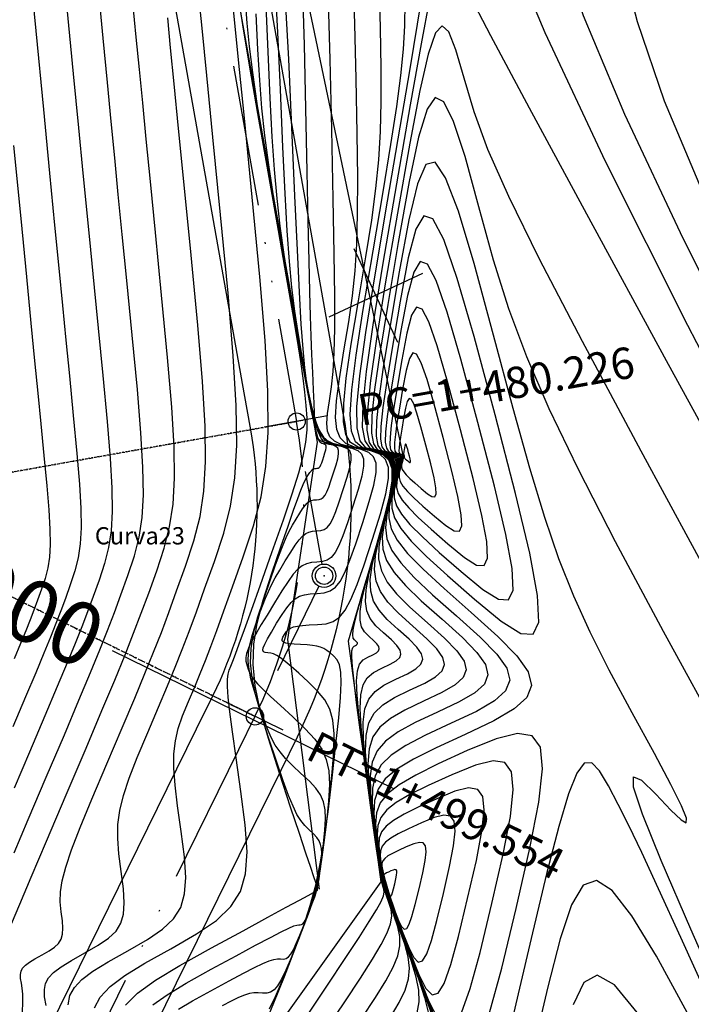
# Model space of a CAD drawing. Units: millimetres. Extents: x 14521 to 17178, y 12954 to 17813.
# Drawn here: x 15849 to 15892, y 13842 to 13905 of the extents above; entities that cross this region are included whole.
import ezdxf
from ezdxf.enums import TextEntityAlignment as Align

# ---------------------------------------------------------------- set-up
doc = ezdxf.new("R2010")
doc.units = ezdxf.units.MM
doc.header["$PDMODE"] = 32
doc.header["$PDSIZE"] = 1.100109
for name, pattern in [('LIMITE3', [1.62, 0.9, -0.24, 0, -0.24, 0, -0.24]), ('OCULTA1', [0.15, 0.1, -0.05]), ('OCULTA2', [0.3, 0.2, -0.1])]:
    doc.linetypes.add(name, pattern=pattern)
for name, color, linetype in [('camino-vereda', 1, 'Continuous'), ('CVL_ANOT_CURVH', 7, 'Continuous'), ('CVL_ANOT_CURVHPI', 7, 'Continuous'), ('CVL_CUADCURV', 7, 'Continuous'), ('CVL_CURV_D', 6, 'Continuous'), ('CVL_CURV_G', 5, 'Continuous'), ('CVL_EST', 6, 'Continuous'), ('CVL_EST_TX', 6, 'Continuous'), ('CVL_RETUTM', 8, 'Continuous'), ('eje proy', 150, 'Continuous'), ('HOMBROS', 7, 'Continuous')]:
    doc.layers.add(name, color=color, linetype=linetype)
doc.styles.add('MONOTXT4', font='MONOTXT4.shx')

msp = doc.modelspace()

# ---------------------------------------------------------------- linework, layer by layer
at = {"color": 40}
for p in [(15866.687, 13879.06), (15868.438, 13869.215), (15864.026, 13860.241)]:
    msp.add_point(p, dxfattribs=at)
at = {"layer": 'camino-vereda', "color": 4}
for points, elevation in [([(15714.995, 14140.542), (15740.594, 14133.555), (15771.465, 14132.966), (15789.639, 14115.941), (15795.537, 14099.869), (15810.41, 14075.352), (15819.331, 14052.879), (15828.245, 14036.506), (15834.932, 14014.083), (15846.65, 13991.171), (15856.066, 13966.272), (15862.207, 13940.064), (15866.059, 13912.255), (15873.471, 13876.907), (15869.969, 13865.033), (15872.055, 13849.686), (15863.558, 13837.765)], 1921.861), ([(15868.141, 13849.218), (15866.127, 13865.148), (15868.013, 13877.746), (15861.815, 13912.575), (15857.992, 13939.952), (15852.157, 13965.647), (15842.906, 13991.21), (15830.952, 14013.355), (15824.667, 14035.823), (15815.635, 14052.431), (15805.944, 14075.452), (15791.249, 14100.339), (15784.445, 14117.995), (15769.333, 14129.675)], 1921.554)]:
    msp.add_lwpolyline(points, dxfattribs=dict(at, elevation=elevation))
at = {"layer": 'CVL_ANOT_CURVHPI', "color": 9, "linetype": 'OCULTA1'}
for p in [(15866.687, 13879.06), (15864.026, 13860.241)]:
    msp.add_line(p, (15836.622, 13873.713), dxfattribs=at)
at = {"layer": 'CVL_ANOT_CURVHPI', "color": 9, "linetype": 'Continuous'}
for p, q in [((15868.656, 13879.411), (15864.718, 13878.71)), ((15868.307, 13869.953), (15867.256, 13875.861)), ((15868.107, 13868.542), (15865.46, 13863.157)), ((15865.821, 13859.358), (15862.231, 13861.123))]:
    msp.add_line(p, q, dxfattribs=at)
msp.add_circle((15868.438, 13869.215), 0.75, dxfattribs=at)
at = {"layer": 'CVL_CUADCURV', "color": 8, "linetype": 'OCULTA2'}
for q in [(15866.687, 13879.06), (15864.026, 13860.241)]:
    msp.add_line((15836.622, 13873.713), q, dxfattribs=at)
at = {"layer": 'CVL_CUADCURV', "color": 8, "linetype": 'Continuous'}
for p, q in [((15867.093, 13879.133), (15866.281, 13878.988)), ((15864.396, 13860.059), (15863.656, 13860.423))]:
    msp.add_line(p, q, dxfattribs=at)
at = {"layer": 'CVL_CURV_D', "color": 8, "linetype": 'Continuous'}
for points, elevation in [([(15916.074, 13838.627), (15907.309, 13855.221), (15898.528, 13871.91), (15891.645, 13885.195), (15886.401, 13895.655), (15882.537, 13903.87), (15879.794, 13910.419), (15877.911, 13915.883), (15876.631, 13920.839), (15875.692, 13925.87), (15874.931, 13930.566), (15874.344, 13934.22), (15873.91, 13936.96), (15873.612, 13938.913)], 1916), ([(15923.748, 13833.029), (15915.643, 13848.392), (15907.513, 13863.844), (15901.14, 13876.143), (15896.286, 13885.828), (15892.708, 13893.434), (15890.168, 13899.498), (15888.425, 13904.556), (15887.24, 13909.145), (15886.371, 13913.802), (15885.677, 13918.148), (15885.173, 13921.522), (15884.858, 13924.039), (15884.727, 13925.814), (15884.776, 13926.962), (15885.004, 13927.597), (15885.407, 13927.833), (15885.981, 13927.787), (15887.933, 13927.342)], 1914), ([(15848.663, 13851.533), (15849.559, 13853.651), (15850.708, 13856.353), (15851.866, 13859.074), (15852.793, 13861.267), (15853.533, 13863.036), (15854.129, 13864.488), (15854.623, 13865.728), (15855.057, 13866.862), (15855.476, 13867.996), (15855.92, 13869.235), (15856.335, 13870.488), (15856.637, 13871.68), (15856.827, 13872.935), (15856.909, 13874.379), (15856.884, 13876.138), (15856.756, 13878.339), (15856.525, 13881.105), (15856.194, 13884.564), (15855.848, 13888.065), (15855.56, 13890.997), (15855.31, 13893.543), (15855.08, 13895.886), (15854.854, 13898.208), (15854.613, 13900.694), (15854.339, 13903.526), (15854.015, 13906.888)], 1933), ([(15865.308, 13906.719), (15865.468, 13903.883), (15865.632, 13900.242), (15865.792, 13896.57), (15865.933, 13893.614), (15866.069, 13891.23), (15866.21, 13889.278), (15866.368, 13887.616), (15866.554, 13886.101), (15866.781, 13884.592), (15867.061, 13882.946), (15867.348, 13881.373), (15867.603, 13880.143), (15867.85, 13879.212), (15868.109, 13878.534), (15868.401, 13878.066), (15868.75, 13877.762), (15869.176, 13877.576), (15869.7, 13877.465), (15870.212, 13877.363), (15870.59, 13877.217), (15870.836, 13876.996), (15870.958, 13876.668), (15870.958, 13876.201), (15870.843, 13875.565), (15870.616, 13874.729), (15870.283, 13873.661), (15869.933, 13872.595), (15869.638, 13871.764), (15869.38, 13871.139), (15869.14, 13870.691), (15868.9, 13870.391), (15868.639, 13870.21), (15868.34, 13870.117), (15867.984, 13870.083), (15867.625, 13870.056), (15867.316, 13869.986), (15867.036, 13869.853), (15866.761, 13869.634), (15866.469, 13869.31), (15866.138, 13868.857), (15865.747, 13868.256), (15865.272, 13867.484), (15864.803, 13866.71), (15864.434, 13866.097), (15864.153, 13865.622), (15863.943, 13865.258), (15863.792, 13864.981), (15863.685, 13864.765), (15863.607, 13864.586), (15863.546, 13864.418), (15863.495, 13864.261), (15863.46, 13864.127), (15863.44, 13864.005), (15863.436, 13863.887), (15863.449, 13863.763), (15863.478, 13863.623), (15863.525, 13863.458), (15863.589, 13863.258), (15863.67, 13863.046), (15863.783, 13862.836), (15863.952, 13862.603), (15864.199, 13862.321), (15864.548, 13861.965), (15865.023, 13861.51), (15865.648, 13860.932), (15866.444, 13860.205), (15867.237, 13859.456), (15867.844, 13858.792), (15868.284, 13858.158), (15868.574, 13857.498), (15868.732, 13856.759), (15868.775, 13855.885), (15868.721, 13854.821), (15868.588, 13853.512), (15868.431, 13852.197), (15868.283, 13851.11), (15868.129, 13850.188), (15867.955, 13849.368), (15867.744, 13848.588), (15867.483, 13847.783), (15867.156, 13846.892), (15866.747, 13845.852), (15866.337, 13844.838), (15866, 13844.051), (15865.719, 13843.463), (15865.476, 13843.049), (15865.252, 13842.781), (15865.028, 13842.632), (15864.787, 13842.576), (15864.51, 13842.586), (15864.227, 13842.608), (15863.96, 13842.6), (15863.683, 13842.553), (15863.368, 13842.455), (15862.988, 13842.298), (15862.516, 13842.07), (15861.925, 13841.763)], 1924), ([(15870.853, 13840.973), (15871.719, 13842.293), (15872.378, 13843.362), (15872.846, 13844.234), (15873.14, 13844.961), (15873.277, 13845.597), (15873.274, 13846.197), (15873.149, 13846.813), (15872.917, 13847.499), (15872.663, 13848.197), (15872.448, 13848.863), (15872.259, 13849.565), (15872.083, 13850.375), (15871.904, 13851.364), (15871.709, 13852.601), (15871.485, 13854.158), (15871.217, 13856.106), (15870.964, 13858.045), (15870.802, 13859.569), (15870.736, 13860.738), (15870.775, 13861.61), (15870.926, 13862.245), (15871.196, 13862.702), (15871.593, 13863.041), (15872.125, 13863.319), (15872.651, 13863.568), (15873.03, 13863.789), (15873.261, 13864), (15873.345, 13864.221), (15873.284, 13864.469), (15873.078, 13864.763), (15872.729, 13865.122), (15872.237, 13865.563), (15871.743, 13866.029), (15871.386, 13866.486), (15871.164, 13866.986), (15871.076, 13867.581), (15871.121, 13868.323), (15871.295, 13869.266), (15871.599, 13870.462), (15872.029, 13871.963), (15872.456, 13873.458), (15872.747, 13874.627), (15872.894, 13875.516), (15872.893, 13876.166), (15872.736, 13876.622), (15872.419, 13876.927), (15871.933, 13877.124), (15871.274, 13877.256), (15870.616, 13877.415), (15870.133, 13877.711), (15869.821, 13878.223), (15869.674, 13879.03), (15869.688, 13880.208), (15869.856, 13881.836), (15870.173, 13883.992), (15870.635, 13886.754), (15871.109, 13889.563), (15871.475, 13891.906), (15871.744, 13893.926), (15871.927, 13895.764), (15872.036, 13897.564), (15872.083, 13899.469), (15872.079, 13901.622), (15872.035, 13904.165), (15871.977, 13906.687)], 1919), ([(15897.061, 13870.557), (15890.29, 13882.94), (15885.195, 13892.288), (15881.535, 13899.05), (15879.071, 13903.67), (15877.56, 13906.596)], 1916), ([(15864.699, 13840.659), (15865.232, 13841.966), (15865.905, 13843.645), (15866.582, 13845.368), (15867.123, 13846.843), (15867.556, 13848.175), (15867.904, 13849.468), (15868.193, 13850.826), (15868.447, 13852.352), (15868.692, 13854.152), (15868.953, 13856.328), (15869.196, 13858.475), (15869.371, 13860.159), (15869.48, 13861.442), (15869.522, 13862.39), (15869.5, 13863.066), (15869.413, 13863.533), (15869.263, 13863.855), (15869.049, 13864.097), (15868.823, 13864.296), (15868.62, 13864.452), (15868.425, 13864.571), (15868.218, 13864.659), (15867.984, 13864.723), (15867.705, 13864.768), (15867.364, 13864.8), (15866.943, 13864.825), (15866.529, 13864.849), (15866.213, 13864.879), (15865.987, 13864.919), (15865.842, 13864.975), (15865.77, 13865.053), (15865.763, 13865.157), (15865.811, 13865.292), (15865.907, 13865.465), (15866.022, 13865.637), (15866.145, 13865.772), (15866.294, 13865.876), (15866.484, 13865.952), (15866.735, 13866.008), (15867.063, 13866.046), (15867.486, 13866.074), (15868.02, 13866.095), (15868.563, 13866.146), (15869.018, 13866.288), (15869.415, 13866.565), (15869.782, 13867.022), (15870.147, 13867.704), (15870.54, 13868.655), (15870.989, 13869.921), (15871.523, 13871.546), (15872.03, 13873.173), (15872.376, 13874.447), (15872.552, 13875.416), (15872.551, 13876.127), (15872.366, 13876.627), (15871.99, 13876.965), (15871.415, 13877.187), (15870.635, 13877.341), (15869.844, 13877.465), (15869.226, 13877.57), (15868.761, 13877.662), (15868.425, 13877.747), (15868.197, 13877.833), (15868.054, 13877.927), (15867.975, 13878.034), (15867.937, 13878.163), (15867.914, 13878.31), (15867.893, 13878.493), (15867.873, 13878.744), (15867.851, 13879.097), (15867.826, 13879.583), (15867.795, 13880.237), (15867.758, 13881.091), (15867.711, 13882.177), (15867.664, 13883.341), (15867.621, 13884.498), (15867.58, 13885.786), (15867.538, 13887.343), (15867.489, 13889.308), (15867.432, 13891.818), (15867.361, 13895.012), (15867.275, 13899.028), (15867.179, 13903.097), (15867.075, 13906.498)], 1922), ([(15872.117, 13849.689), (15871.385, 13855.075), (15871.183, 13856.707), (15871.088, 13858.005), (15871.119, 13859.025), (15871.298, 13859.822), (15871.644, 13860.453), (15872.179, 13860.974), (15872.923, 13861.442), (15873.896, 13861.911), (15874.856, 13862.364), (15875.545, 13862.767), (15875.966, 13863.152), (15876.12, 13863.554), (15876.009, 13864.006), (15875.634, 13864.542), (15874.997, 13865.195), (15874.101, 13865.999), (15873.192, 13866.819), (15872.507, 13867.536), (15872.033, 13868.205), (15871.753, 13868.881), (15871.653, 13869.621), (15871.718, 13870.481), (15871.932, 13871.515), (15872.282, 13872.779), (15872.64, 13874.029), (15872.883, 13875.008), (15873.006, 13875.751), (15873.005, 13876.295), (15872.874, 13876.676), (15872.608, 13876.931), (15872.202, 13877.096), (15871.651, 13877.207), (15871.109, 13877.387), (15870.737, 13877.824), (15870.544, 13878.647), (15870.536, 13879.986), (15870.72, 13881.974), (15871.102, 13884.74), (15871.69, 13888.415), (15872.49, 13893.129), (15873.302, 13897.852), (15873.932, 13901.565), (15874.404, 13904.409), (15874.739, 13906.529)], 1917), ([(15875.155, 13906.031), (15874.622, 13903.169), (15873.932, 13899.275), (15873.058, 13894.227), (15872.197, 13889.166), (15871.558, 13885.222), (15871.132, 13882.255), (15870.908, 13880.125), (15870.877, 13878.693), (15871.029, 13877.818), (15871.353, 13877.361), (15871.839, 13877.182), (15872.337, 13877.082), (15872.703, 13876.933), (15872.943, 13876.703), (15873.061, 13876.359), (15873.062, 13875.868), (15872.95, 13875.198), (15872.731, 13874.315), (15872.409, 13873.187), (15872.099, 13872.041), (15871.929, 13871.088), (15871.919, 13870.271), (15872.091, 13869.532), (15872.467, 13868.814), (15873.068, 13868.06), (15873.916, 13867.214), (15875.032, 13866.217), (15876.131, 13865.232), (15876.911, 13864.432), (15877.371, 13863.775), (15877.507, 13863.221), (15877.318, 13862.728), (15876.803, 13862.256), (15875.958, 13861.762), (15874.782, 13861.207), (15873.588, 13860.643), (15872.671, 13860.111), (15872.004, 13859.557), (15871.559, 13858.928), (15871.311, 13858.168), (15871.231, 13857.223), (15871.293, 13856.039), (15871.468, 13854.56), (15871.679, 13853.064), (15871.877, 13851.809), (15872.082, 13850.716), (15872.315, 13849.708), (15872.596, 13848.704), (15872.945, 13847.626), (15873.383, 13846.395), (15873.928, 13844.931), (15874.46, 13843.483), (15874.845, 13842.311), (15875.083, 13841.357)], 1916), ([(15848.5, 13847.003), (15849.021, 13848.251), (15849.753, 13849.984), (15850.73, 13852.284), (15851.986, 13855.234), (15853.251, 13858.21), (15854.267, 13860.611), (15855.08, 13862.556), (15855.737, 13864.161), (15856.286, 13865.544), (15856.775, 13866.821), (15857.25, 13868.11), (15857.759, 13869.529), (15858.235, 13870.968), (15858.581, 13872.336), (15858.8, 13873.776), (15858.894, 13875.434), (15858.866, 13877.453), (15858.718, 13879.978), (15858.453, 13883.153), (15858.073, 13887.123), (15857.679, 13891.115), (15857.358, 13894.376), (15857.092, 13897.08), (15856.864, 13899.401), (15856.658, 13901.513), (15856.456, 13903.59), (15856.242, 13905.807)], 1932), ([(15852.032, 13905.439), (15852.437, 13901.246), (15852.77, 13897.798), (15853.05, 13894.904), (15853.296, 13892.371), (15853.527, 13890.006), (15853.761, 13887.619), (15854.018, 13885.016), (15854.315, 13882.005), (15854.597, 13879.057), (15854.793, 13876.699), (15854.903, 13874.824), (15854.924, 13873.324), (15854.855, 13872.093), (15854.692, 13871.024), (15854.435, 13870.008), (15854.082, 13868.94), (15853.703, 13867.884), (15853.346, 13866.918), (15852.976, 13865.951), (15852.555, 13864.894), (15852.047, 13863.657), (15851.416, 13862.149), (15850.626, 13860.28), (15849.639, 13857.961), (15848.659, 13855.652)], 1934), ([(15852.114, 13841.836), (15852.224, 13842.419), (15852.504, 13842.945), (15852.983, 13843.453), (15853.691, 13843.985), (15854.659, 13844.58), (15855.915, 13845.281), (15857.17, 13845.997), (15858.132, 13846.656), (15858.829, 13847.319), (15859.289, 13848.05), (15859.539, 13848.911), (15859.608, 13849.964), (15859.523, 13851.272), (15859.313, 13852.897), (15859.084, 13854.527), (15858.93, 13855.851), (15858.855, 13856.938), (15858.862, 13857.856), (15858.955, 13858.674), (15859.138, 13859.458), (15859.415, 13860.279), (15859.79, 13861.202), (15860.183, 13862.132), (15860.531, 13862.973), (15860.863, 13863.803), (15861.207, 13864.696), (15861.591, 13865.728), (15862.045, 13866.974), (15862.597, 13868.511), (15863.276, 13870.414), (15863.936, 13872.4), (15864.419, 13874.261), (15864.73, 13876.187), (15864.871, 13878.366), (15864.85, 13880.986), (15864.67, 13884.235), (15864.335, 13888.302), (15863.852, 13893.375), (15863.354, 13898.416), (15862.962, 13902.359), (15862.663, 13905.35)], 1929), ([(15853.784, 13841.638), (15854.153, 13842.331), (15854.785, 13843.001), (15855.719, 13843.702), (15856.995, 13844.488), (15858.652, 13845.411), (15860.308, 13846.356), (15861.576, 13847.225), (15862.495, 13848.1), (15863.102, 13849.064), (15863.432, 13850.2), (15863.523, 13851.589), (15863.411, 13853.314), (15863.133, 13855.457), (15862.824, 13857.586), (15862.588, 13859.257), (15862.421, 13860.532), (15862.316, 13861.474), (15862.266, 13862.148), (15862.266, 13862.617), (15862.31, 13862.943), (15862.391, 13863.192), (15862.494, 13863.439), (15862.619, 13863.76), (15862.791, 13864.218), (15863.03, 13864.874), (15863.36, 13865.789), (15863.802, 13867.026), (15864.38, 13868.645), (15865.114, 13870.709), (15865.846, 13872.784), (15866.41, 13874.447), (15866.826, 13875.776), (15867.111, 13876.846), (15867.282, 13877.736), (15867.358, 13878.523), (15867.356, 13879.282), (15867.295, 13880.091), (15867.206, 13880.934), (15867.096, 13881.824), (15866.944, 13882.882), (15866.732, 13884.232), (15866.438, 13885.995), (15866.044, 13888.293), (15865.529, 13891.249), (15864.874, 13894.985), (15864.219, 13898.721), (15863.708, 13901.677), (15863.32, 13903.978), (15863.039, 13905.744)], 1928), ([(15855.758, 13841.81), (15856.537, 13842.579), (15857.679, 13843.404), (15859.235, 13844.347), (15861.252, 13845.467), (15863.273, 13846.565), (15864.847, 13847.419), (15866.028, 13848.06), (15866.872, 13848.517), (15867.433, 13848.821), (15867.767, 13849.001), (15867.929, 13849.086), (15867.974, 13849.108), (15868.011, 13849.161), (15868.041, 13849.287), (15868.006, 13849.397), (15867.978, 13849.452), (15867.912, 13849.631), (15867.787, 13849.993), (15867.583, 13850.598), (15867.281, 13851.504), (15866.861, 13852.77), (15866.303, 13854.457), (15865.586, 13856.624), (15864.882, 13858.824), (15864.369, 13860.642), (15864.045, 13862.182), (15863.905, 13863.549), (15863.946, 13864.849), (15864.163, 13866.185), (15864.553, 13867.662), (15865.112, 13869.385), (15865.687, 13871.068), (15866.141, 13872.388), (15866.493, 13873.396), (15866.759, 13874.142), (15866.96, 13874.675), (15867.112, 13875.047), (15867.235, 13875.308), (15867.347, 13875.507), (15867.449, 13875.673), (15867.533, 13875.802), (15867.604, 13875.899), (15867.667, 13875.969), (15867.726, 13876.016), (15867.786, 13876.045), (15867.853, 13876.059), (15867.93, 13876.065), (15868.006, 13876.073), (15868.07, 13876.092), (15868.126, 13876.131), (15868.178, 13876.196), (15868.229, 13876.292), (15868.285, 13876.426), (15868.348, 13876.604), (15868.423, 13876.833), (15868.495, 13877.063), (15868.543, 13877.242), (15868.568, 13877.379), (15868.568, 13877.479), (15868.542, 13877.549), (15868.489, 13877.597), (15868.408, 13877.628), (15868.298, 13877.65), (15868.173, 13877.742), (15868.035, 13878.049), (15867.862, 13878.672), (15867.634, 13879.715), (15867.329, 13881.279), (15866.927, 13883.467), (15866.406, 13886.38), (15865.746, 13890.122), (15865.087, 13893.894), (15864.57, 13896.924), (15864.176, 13899.353), (15863.884, 13901.326), (15863.676, 13902.985), (15863.531, 13904.471), (15863.43, 13905.928)], 1927), ([(15864.961, 13841.577), (15865.334, 13842.357), (15865.781, 13843.402), (15866.326, 13844.748), (15866.869, 13846.13), (15867.303, 13847.313), (15867.65, 13848.381), (15867.929, 13849.418), (15868.161, 13850.507), (15868.365, 13851.731), (15868.561, 13853.175), (15868.771, 13854.92), (15868.957, 13856.65), (15869.064, 13858.03), (15869.081, 13859.124), (15868.996, 13859.992), (15868.799, 13860.696), (15868.479, 13861.298), (15868.025, 13861.86), (15867.425, 13862.443), (15866.818, 13862.992), (15866.335, 13863.42), (15865.954, 13863.742), (15865.655, 13863.973), (15865.416, 13864.129), (15865.217, 13864.224), (15865.036, 13864.273), (15864.853, 13864.293), (15864.688, 13864.313), (15864.581, 13864.364), (15864.537, 13864.461), (15864.559, 13864.619), (15864.654, 13864.855), (15864.824, 13865.184), (15865.075, 13865.62), (15865.411, 13866.181), (15865.76, 13866.741), (15866.059, 13867.179), (15866.33, 13867.508), (15866.594, 13867.746), (15866.871, 13867.907), (15867.185, 13868.008), (15867.554, 13868.063), (15868.002, 13868.089), (15868.452, 13868.131), (15868.829, 13868.249), (15869.157, 13868.478), (15869.461, 13868.857), (15869.764, 13869.421), (15870.089, 13870.209), (15870.461, 13871.258), (15870.903, 13872.604), (15871.323, 13873.951), (15871.609, 13875.006), (15871.755, 13875.809), (15871.754, 13876.397), (15871.601, 13876.812), (15871.29, 13877.091), (15870.814, 13877.275), (15870.168, 13877.403), (15869.51, 13877.521), (15868.988, 13877.666), (15868.581, 13877.864), (15868.267, 13878.141), (15868.023, 13878.523), (15867.829, 13879.035), (15867.661, 13879.704), (15867.499, 13880.555), (15867.346, 13881.491), (15867.215, 13882.493), (15867.098, 13883.703), (15866.985, 13885.262), (15866.867, 13887.312), (15866.734, 13889.994), (15866.579, 13893.451), (15866.391, 13897.823), (15866.195, 13902.179), (15866.004, 13905.573)], 1923), ([(15867.517, 13841.374), (15868.653, 13843.08), (15869.788, 13844.787), (15870.668, 13846.125), (15871.322, 13847.143), (15871.781, 13847.893), (15872.073, 13848.424), (15872.227, 13848.788), (15872.274, 13849.033), (15872.243, 13849.211), (15872.182, 13849.399), (15872.116, 13849.687), (15872.035, 13850.139), (15871.927, 13850.82), (15871.785, 13851.795), (15871.598, 13853.13), (15871.356, 13854.888), (15871.049, 13857.136), (15870.746, 13859.382), (15870.515, 13861.133), (15870.353, 13862.45), (15870.252, 13863.398), (15870.207, 13864.037), (15870.213, 13864.43), (15870.264, 13864.639), (15870.353, 13864.727), (15870.447, 13864.771), (15870.515, 13864.811), (15870.556, 13864.849), (15870.571, 13864.888), (15870.56, 13864.932), (15870.523, 13864.985), (15870.461, 13865.049), (15870.373, 13865.127), (15870.294, 13865.24), (15870.264, 13865.437), (15870.296, 13865.767), (15870.4, 13866.28), (15870.589, 13867.025), (15870.873, 13868.052), (15871.265, 13869.409), (15871.776, 13871.147), (15872.273, 13872.886), (15872.611, 13874.247), (15872.782, 13875.281), (15872.781, 13876.037), (15872.599, 13876.568), (15872.229, 13876.922), (15871.664, 13877.152), (15870.897, 13877.306), (15870.123, 13877.442), (15869.529, 13877.598), (15869.098, 13877.8), (15868.813, 13878.073), (15868.656, 13878.442), (15868.609, 13878.933), (15868.656, 13879.57), (15868.78, 13880.379), (15868.917, 13881.274), (15869.017, 13882.248), (15869.083, 13883.442), (15869.115, 13884.999), (15869.114, 13887.06), (15869.081, 13889.768), (15869.019, 13893.265), (15868.927, 13897.692), (15868.824, 13902.164), (15868.719, 13905.837)], 1921), ([(15872.685, 13841.047), (15873.233, 13841.981), (15873.607, 13842.779), (15873.819, 13843.495), (15873.879, 13844.184), (15873.798, 13844.901), (15873.586, 13845.703), (15873.254, 13846.643), (15872.903, 13847.596), (15872.614, 13848.45), (15872.372, 13849.278), (15872.16, 13850.153), (15871.963, 13851.148), (15871.765, 13852.337), (15871.55, 13853.793), (15871.301, 13855.591), (15871.074, 13857.376), (15870.945, 13858.787), (15870.928, 13859.881), (15871.036, 13860.716), (15871.285, 13861.349), (15871.688, 13861.838), (15872.258, 13862.241), (15873.011, 13862.615), (15873.754, 13862.966), (15874.287, 13863.278), (15874.613, 13863.576), (15874.733, 13863.888), (15874.646, 13864.238), (15874.356, 13864.653), (15873.863, 13865.159), (15873.169, 13865.781), (15872.467, 13866.424), (15871.947, 13867.011), (15871.598, 13867.595), (15871.415, 13868.231), (15871.387, 13868.972), (15871.507, 13869.873), (15871.766, 13870.988), (15872.156, 13872.371), (15872.548, 13873.743), (15872.815, 13874.817), (15872.95, 13875.633), (15872.949, 13876.23), (15872.805, 13876.649), (15872.513, 13876.929), (15872.068, 13877.11), (15871.463, 13877.231), (15870.862, 13877.401), (15870.435, 13877.767), (15870.183, 13878.435), (15870.105, 13879.508), (15870.204, 13881.091), (15870.479, 13883.288), (15870.931, 13886.203), (15871.563, 13889.941), (15872.205, 13893.708), (15872.704, 13896.735), (15873.074, 13899.167), (15873.333, 13901.146), (15873.498, 13902.816), (15873.584, 13904.32), (15873.609, 13905.801)], 1918), ([(15849.201, 13841.348), (15849.223, 13842.017), (15849.215, 13842.513), (15849.182, 13842.895), (15849.126, 13843.227), (15849.075, 13843.524), (15849.064, 13843.771), (15849.104, 13843.982), (15849.205, 13844.173), (15849.379, 13844.357), (15849.636, 13844.55), (15849.986, 13844.765), (15850.441, 13845.019), (15850.896, 13845.278), (15851.244, 13845.517), (15851.497, 13845.758), (15851.663, 13846.022), (15851.754, 13846.334), (15851.779, 13846.716), (15851.748, 13847.189), (15851.672, 13847.778), (15851.606, 13848.407), (15851.615, 13849.039), (15851.723, 13849.751), (15851.954, 13850.62), (15852.332, 13851.725), (15852.881, 13853.142), (15853.625, 13854.949), (15854.587, 13857.223), (15855.562, 13859.517), (15856.355, 13861.399), (15857.008, 13862.972), (15857.56, 13864.339), (15858.055, 13865.605), (15858.532, 13866.872), (15859.032, 13868.244), (15859.598, 13869.824), (15860.135, 13871.448), (15860.526, 13872.992), (15860.773, 13874.617), (15860.879, 13876.488), (15860.847, 13878.768), (15860.68, 13881.618), (15860.381, 13885.202), (15859.952, 13889.682), (15859.51, 13894.165), (15859.156, 13897.754), (15858.874, 13900.617), (15858.648, 13902.916), (15858.462, 13904.818)], 1931), ([(15857.517, 13841.826), (15858.417, 13842.476), (15859.642, 13843.218), (15861.23, 13844.1), (15862.824, 13844.964), (15864.07, 13845.636), (15865.015, 13846.139), (15865.704, 13846.497), (15866.183, 13846.732), (15866.498, 13846.867), (15866.695, 13846.927), (15866.819, 13846.934), (15866.915, 13846.93), (15866.998, 13846.95), (15867.075, 13847.001), (15867.152, 13847.093), (15867.236, 13847.236), (15867.332, 13847.438), (15867.448, 13847.709), (15867.59, 13848.058), (15867.73, 13848.416), (15867.843, 13848.723), (15867.933, 13849), (15868.005, 13849.269), (15868.065, 13849.551), (15868.118, 13849.869), (15868.169, 13850.243), (15868.223, 13850.695), (15868.269, 13851.146), (15868.288, 13851.512), (15868.273, 13851.813), (15868.218, 13852.068), (15868.119, 13852.295), (15867.967, 13852.513), (15867.758, 13852.742), (15867.485, 13853), (15867.201, 13853.279), (15866.949, 13853.591), (15866.707, 13853.984), (15866.455, 13854.505), (15866.171, 13855.203), (15865.835, 13856.126), (15865.425, 13857.32), (15864.92, 13858.835), (15864.429, 13860.368), (15864.072, 13861.635), (15863.846, 13862.709), (15863.749, 13863.662), (15863.777, 13864.568), (15863.929, 13865.499), (15864.2, 13866.528), (15864.59, 13867.729), (15864.994, 13868.907), (15865.322, 13869.847), (15865.592, 13870.591), (15865.821, 13871.18), (15866.024, 13871.658), (15866.22, 13872.064), (15866.425, 13872.442), (15866.656, 13872.833), (15866.882, 13873.201), (15867.068, 13873.487), (15867.226, 13873.703), (15867.365, 13873.857), (15867.496, 13873.962), (15867.63, 13874.025), (15867.777, 13874.058), (15867.948, 13874.071), (15868.118, 13874.087), (15868.26, 13874.131), (15868.384, 13874.218), (15868.499, 13874.361), (15868.613, 13874.574), (15868.736, 13874.872), (15868.876, 13875.268), (15869.043, 13875.776), (15869.202, 13876.285), (15869.31, 13876.683), (15869.365, 13876.986), (15869.365, 13877.208), (15869.307, 13877.365), (15869.189, 13877.47), (15869.01, 13877.54), (15868.765, 13877.588), (15868.507, 13877.687), (15868.273, 13877.953), (15868.042, 13878.47), (15867.792, 13879.321), (15867.503, 13880.59), (15867.152, 13882.359), (15866.72, 13884.711), (15866.184, 13887.73), (15865.652, 13890.793), (15865.232, 13893.316), (15864.906, 13895.441), (15864.659, 13897.31), (15864.474, 13899.066), (15864.332, 13900.852), (15864.217, 13902.808), (15864.113, 13905.079)], 1926), ([(15893.976, 13858.549), (15890.104, 13865.653), (15887.035, 13871.388), (15884.642, 13876.035), (15882.795, 13879.874), (15881.367, 13883.186), (15880.229, 13886.252), (15879.253, 13889.353), (15878.309, 13892.768), (15877.43, 13895.963), (15876.702, 13898.201), (15876.084, 13899.463), (15875.534, 13899.731), (15875.01, 13898.986), (15874.47, 13897.209), (15873.871, 13894.381), (15873.171, 13890.484), (15872.496, 13886.519), (15871.996, 13883.43), (15871.662, 13881.106), (15871.487, 13879.438), (15871.462, 13878.316), (15871.581, 13877.63), (15871.835, 13877.272), (15872.216, 13877.132), (15872.606, 13877.054), (15872.893, 13876.937), (15873.08, 13876.757), (15873.173, 13876.487), (15873.174, 13876.103), (15873.086, 13875.578), (15872.915, 13874.886), (15872.662, 13874.003), (15872.433, 13873.094), (15872.351, 13872.303), (15872.451, 13871.569), (15872.767, 13870.832), (15873.335, 13870.033), (15874.19, 13869.11), (15875.365, 13868.003), (15876.896, 13866.653), (15878.4, 13865.305), (15879.467, 13864.21), (15880.095, 13863.312), (15880.282, 13862.554), (15880.023, 13861.88), (15879.318, 13861.234), (15878.162, 13860.559), (15876.554, 13859.8), (15874.917, 13859.044), (15873.654, 13858.383), (15872.722, 13857.765), (15872.083, 13857.14), (15871.694, 13856.455), (15871.518, 13855.66), (15871.512, 13854.702), (15871.636, 13853.53), (15871.808, 13852.334), (15871.989, 13851.28), (15872.201, 13850.285), (15872.471, 13849.263), (15872.821, 13848.13), (15873.277, 13846.802), (15873.863, 13845.193), (15874.603, 13843.219), (15875.335, 13841.263)], 1914), ([(15848.632, 13896.684), (15849.084, 13892.005), (15849.443, 13888.294), (15849.729, 13885.34), (15849.963, 13882.933), (15850.165, 13880.862), (15850.356, 13878.917), (15850.556, 13876.887), (15850.74, 13874.961), (15850.869, 13873.42), (15850.941, 13872.195), (15850.955, 13871.215), (15850.909, 13870.411), (15850.803, 13869.712), (15850.635, 13869.048), (15850.404, 13868.35), (15850.156, 13867.66), (15849.923, 13867.029), (15849.681, 13866.397), (15849.406, 13865.707), (15849.075, 13864.898), (15848.663, 13863.913)], 1936), ([(15889.597, 13855.268), (15890.556, 13854.26), (15891.211, 13853.64), (15891.551, 13853.452), (15891.564, 13853.738), (15891.236, 13854.541), (15890.557, 13855.903), (15889.512, 13857.868), (15888.091, 13860.477), (15886.625, 13863.201), (15885.407, 13865.612), (15884.365, 13867.908), (15883.425, 13870.286), (15882.516, 13872.944), (15881.564, 13876.08), (15880.498, 13879.891), (15879.244, 13884.575), (15878.007, 13889.138), (15877.007, 13892.475), (15876.195, 13894.62), (15875.522, 13895.605), (15874.938, 13895.463), (15874.394, 13894.229), (15873.84, 13891.934), (15873.227, 13888.612), (15872.646, 13885.196), (15872.215, 13882.534), (15871.927, 13880.531), (15871.776, 13879.094), (15871.755, 13878.127), (15871.857, 13877.537), (15872.076, 13877.228), (15872.404, 13877.107), (15872.74, 13877.04), (15872.987, 13876.939), (15873.149, 13876.784), (15873.229, 13876.552), (15873.23, 13876.22), (15873.154, 13875.768), (15873.006, 13875.172), (15872.789, 13874.411), (15872.6, 13873.62), (15872.562, 13872.91), (15872.716, 13872.218), (15873.105, 13871.483), (15873.77, 13870.642), (15874.751, 13869.635), (15876.09, 13868.398), (15877.828, 13866.871), (15879.534, 13865.342), (15880.744, 13864.1), (15881.457, 13863.081), (15881.669, 13862.22), (15881.376, 13861.456), (15880.576, 13860.722), (15879.265, 13859.957), (15877.44, 13859.096), (15875.582, 13858.244), (15874.145, 13857.519), (15873.081, 13856.87), (15872.344, 13856.246), (15871.886, 13855.599), (15871.661, 13854.878), (15871.621, 13854.033), (15871.72, 13853.015), (15871.873, 13851.969), (15872.044, 13851.016), (15872.261, 13850.069), (15872.548, 13849.041), (15872.934, 13847.843), (15873.443, 13846.389), (15874.103, 13844.592), (15874.94, 13842.363), (15875.772, 13840.153)], 1913), ([(15873.283, 13886.74), (15872.795, 13883.873), (15872.433, 13881.638), (15872.192, 13879.957), (15872.065, 13878.75), (15872.048, 13877.939), (15872.133, 13877.443), (15872.317, 13877.184), (15872.593, 13877.082), (15872.875, 13877.025), (15873.082, 13876.941), (15873.218, 13876.811), (15873.285, 13876.616), (15873.286, 13876.338), (15873.222, 13875.958), (15873.098, 13875.458), (15872.916, 13874.819), (15872.762, 13874.15), (15872.751, 13873.536), (15872.926, 13872.917), (15873.327, 13872.235), (15873.997, 13871.431), (15874.978, 13870.449), (15876.311, 13869.229), (15878.04, 13867.713), (15879.746, 13866.311), (15880.99, 13865.537), (15881.783, 13865.488), (15882.135, 13866.259), (15882.058, 13867.949), (15881.562, 13870.652), (15880.658, 13874.467), (15879.356, 13879.489), (15878.01, 13884.483), (15876.931, 13888.191), (15876.07, 13890.671), (15875.376, 13891.983), (15874.8, 13892.186), (15874.293, 13891.341), (15873.804, 13889.506), (15873.283, 13886.74)], 1912), ([(15873.34, 13884.869), (15872.945, 13882.55), (15872.652, 13880.742), (15872.457, 13879.382), (15872.354, 13878.406), (15872.34, 13877.75), (15872.41, 13877.349), (15872.558, 13877.14), (15872.781, 13877.057), (15873.009, 13877.011), (15873.177, 13876.943), (15873.287, 13876.838), (15873.341, 13876.68), (15873.341, 13876.455), (15873.29, 13876.148), (15873.19, 13875.744), (15873.042, 13875.227), (15872.918, 13874.686), (15872.909, 13874.189), (15873.05, 13873.688), (15873.375, 13873.137), (15873.917, 13872.487), (15874.71, 13871.692), (15875.789, 13870.706), (15877.187, 13869.479), (15878.567, 13868.346), (15879.573, 13867.72), (15880.214, 13867.68), (15880.499, 13868.304), (15880.437, 13869.67), (15880.035, 13871.857), (15879.304, 13874.942), (15878.251, 13879.004), (15877.162, 13883.043), (15876.29, 13886.042), (15875.593, 13888.048), (15875.032, 13889.109), (15874.567, 13889.274), (15874.156, 13888.59), (15873.761, 13887.105), (15873.34, 13884.869)], 1911), ([(15873.452, 13881.126), (15873.244, 13879.903), (15873.09, 13878.95), (15872.987, 13878.233), (15872.933, 13877.719), (15872.925, 13877.373), (15872.962, 13877.161), (15873.04, 13877.051), (15873.158, 13877.008), (15873.278, 13876.983), (15873.367, 13876.948), (15873.424, 13876.892), (15873.453, 13876.809), (15873.453, 13876.69), (15873.426, 13876.528), (15873.373, 13876.315), (15873.296, 13876.043), (15873.23, 13875.758), (15873.226, 13875.495), (15873.3, 13875.231), (15873.471, 13874.941), (15873.756, 13874.598), (15874.175, 13874.179), (15874.743, 13873.659), (15875.481, 13873.013), (15876.208, 13872.415), (15876.739, 13872.085), (15877.077, 13872.064), (15877.227, 13872.393), (15877.194, 13873.113), (15876.982, 13874.266), (15876.597, 13875.892), (15876.042, 13878.034), (15875.468, 13880.163), (15875.008, 13881.744), (15874.64, 13882.802), (15874.345, 13883.361), (15874.099, 13883.448), (15873.883, 13883.087), (15873.674, 13882.305), (15873.452, 13881.126)], 1909), ([(15873.509, 13879.254), (15873.394, 13878.58), (15873.309, 13878.054), (15873.252, 13877.659), (15873.222, 13877.375), (15873.218, 13877.184), (15873.238, 13877.068), (15873.281, 13877.007), (15873.346, 13876.983), (15873.413, 13876.969), (15873.461, 13876.95), (15873.493, 13876.919), (15873.509, 13876.873), (15873.509, 13876.808), (15873.494, 13876.718), (15873.465, 13876.601), (15873.422, 13876.45), (15873.386, 13876.293), (15873.384, 13876.149), (15873.424, 13876.003), (15873.519, 13875.843), (15873.676, 13875.654), (15873.907, 13875.423), (15874.221, 13875.136), (15874.627, 13874.779), (15875.029, 13874.45), (15875.321, 13874.268), (15875.508, 13874.256), (15875.59, 13874.437), (15875.572, 13874.835), (15875.456, 13875.471), (15875.243, 13876.368), (15874.937, 13877.549), (15874.62, 13878.723), (15874.366, 13879.595), (15874.164, 13880.179), (15874.001, 13880.487), (15873.865, 13880.535), (15873.746, 13880.336), (15873.631, 13879.905), (15873.509, 13879.254)], 1908), ([(15873.565, 13877.383), (15873.544, 13877.257), (15873.528, 13877.158), (15873.517, 13877.084), (15873.511, 13877.031), (15873.511, 13876.996), (15873.514, 13876.974), (15873.522, 13876.962), (15873.535, 13876.958), (15873.549, 13876.858), (15873.542, 13876.829), (15873.542, 13876.802), (15873.549, 13876.775), (15873.567, 13876.745), (15873.596, 13876.709), (15873.639, 13876.666), (15873.698, 13876.613), (15873.774, 13876.546), (15873.849, 13876.484), (15873.904, 13876.45), (15873.939, 13876.448), (15873.954, 13876.482), (15873.951, 13876.556), (15873.929, 13876.675), (15873.889, 13876.843), (15873.832, 13877.064), (15873.773, 13877.283), (15873.725, 13877.446), (15873.688, 13877.556), (15873.657, 13877.613), (15873.632, 13877.622), (15873.609, 13877.585), (15873.588, 13877.504), (15873.565, 13877.383)], 1907), ([(15878.995, 13841.332), (15879.77, 13844.167), (15880.7, 13847.987), (15881.575, 13851.833), (15882.14, 13854.775), (15882.369, 13856.895), (15882.236, 13858.276), (15881.716, 13859), (15880.783, 13859.149), (15879.411, 13858.807), (15877.575, 13858.056), (15875.723, 13857.211), (15874.289, 13856.5), (15873.225, 13855.877), (15872.484, 13855.298), (15872.018, 13854.716), (15871.782, 13854.086), (15871.726, 13853.362), (15871.804, 13852.499), (15871.935, 13851.609), (15872.09, 13850.779), (15872.293, 13849.926), (15872.569, 13848.968), (15872.946, 13847.822), (15873.447, 13846.405), (15874.1, 13844.635), (15874.928, 13842.43)], 1912), ([(15877.212, 13841.32), (15877.758, 13842.868), (15878.391, 13845.183), (15879.149, 13848.3), (15879.864, 13851.44), (15880.325, 13853.842), (15880.512, 13855.573), (15880.404, 13856.7), (15879.979, 13857.29), (15879.217, 13857.413), (15878.097, 13857.133), (15876.599, 13856.52), (15875.087, 13855.83), (15873.916, 13855.25), (15873.047, 13854.741), (15872.443, 13854.268), (15872.063, 13853.793), (15871.869, 13853.279), (15871.824, 13852.689), (15871.888, 13851.984), (15871.995, 13851.258), (15872.121, 13850.58), (15872.287, 13849.884), (15872.513, 13849.102), (15872.82, 13848.166), (15873.229, 13847.009), (15873.762, 13845.565), (15874.438, 13843.764)], 1911), ([(15895.494, 13836.648), (15893.078, 13842.004), (15891.208, 13846.132), (15889.784, 13849.245), (15888.709, 13851.556), (15887.884, 13853.277), (15887.212, 13854.623), (15886.594, 13855.804), (15886.019, 13856.772), (15885.514, 13857.283), (15885.041, 13857.259), (15884.558, 13856.624), (15884.027, 13855.3), (15883.407, 13853.212), (15882.658, 13850.282), (15881.741, 13846.434), (15880.829, 13842.54), (15880.097, 13839.435)], 1912), ([(15894.485, 13840.659), (15891.828, 13846.656), (15889.939, 13851.043), (15888.748, 13854.005), (15888.187, 13855.724), (15888.188, 13856.386), (15888.681, 13856.172), (15889.597, 13855.268)], 1913), ([(15873.458, 13846.433), (15873.837, 13845.486), (15874.158, 13844.857), (15874.442, 13844.567), (15874.71, 13844.638), (15874.984, 13845.089), (15875.284, 13845.94), (15875.632, 13847.213), (15876.049, 13848.928), (15876.442, 13850.655), (15876.696, 13851.976), (15876.798, 13852.927), (15876.739, 13853.547), (15876.505, 13853.872), (15876.086, 13853.939), (15875.47, 13853.786), (15874.646, 13853.449), (15873.815, 13853.069), (15873.171, 13852.75), (15872.693, 13852.47), (15872.36, 13852.21), (15872.152, 13851.949), (15872.045, 13851.666), (15872.02, 13851.341), (15872.055, 13850.954), (15872.114, 13850.554), (15872.184, 13850.182), (15872.275, 13849.799), (15872.399, 13849.369), (15872.568, 13848.854), (15872.793, 13848.218), (15873.086, 13847.423), (15873.458, 13846.433)], 1909), ([(15872.968, 13847.768), (15873.192, 13847.208), (15873.382, 13846.836), (15873.549, 13846.665), (15873.708, 13846.707), (15873.869, 13846.973), (15874.047, 13847.477), (15874.252, 13848.229), (15874.499, 13849.242), (15874.731, 13850.262), (15874.881, 13851.042), (15874.941, 13851.605), (15874.906, 13851.971), (15874.768, 13852.163), (15874.521, 13852.203), (15874.157, 13852.112), (15873.67, 13851.913), (15873.179, 13851.688), (15872.798, 13851.5), (15872.516, 13851.335), (15872.319, 13851.181), (15872.196, 13851.027), (15872.133, 13850.86), (15872.118, 13850.668), (15872.139, 13850.439), (15872.174, 13850.203), (15872.215, 13849.983), (15872.269, 13849.756), (15872.342, 13849.502), (15872.442, 13849.198), (15872.575, 13848.822), (15872.748, 13848.353), (15872.968, 13847.768)], 1908), ([(15872.478, 13849.102), (15872.547, 13848.93), (15872.605, 13848.816), (15872.656, 13848.763), (15872.705, 13848.776), (15872.755, 13848.858), (15872.809, 13849.013), (15872.873, 13849.244), (15872.948, 13849.556), (15873.02, 13849.869), (15873.066, 13850.109), (15873.085, 13850.282), (15873.074, 13850.395), (15873.031, 13850.454), (15872.955, 13850.466), (15872.843, 13850.438), (15872.694, 13850.377), (15872.542, 13850.308), (15872.426, 13850.25), (15872.339, 13850.199), (15872.278, 13850.152), (15872.24, 13850.104), (15872.221, 13850.053), (15872.216, 13849.994), (15872.223, 13849.924), (15872.234, 13849.851), (15872.246, 13849.783), (15872.263, 13849.714), (15872.285, 13849.636), (15872.316, 13849.542), (15872.357, 13849.427), (15872.41, 13849.282), (15872.478, 13849.102)], 1907), ([(15874.369, 13841.324), (15874.498, 13842.029), (15874.481, 13842.77), (15874.321, 13843.606), (15874.023, 13844.593), (15873.591, 13845.787), (15872.117, 13849.689)], 1917), ([(15891.597, 13841.353), (15889.644, 13844.93), (15888.078, 13847.517), (15886.825, 13849.126), (15885.813, 13849.771), (15884.97, 13849.465), (15884.221, 13848.222), (15883.495, 13846.055), (15882.719, 13842.977), (15881.976, 13839.807)], 1911), ([(15874.438, 13843.764), (15875.128, 13842.041), (15875.712, 13840.898)], 1911), ([(15874.928, 13842.43), (15875.773, 13840.319)], 1912)]:
    msp.add_lwpolyline(points, dxfattribs=dict(at, elevation=elevation))
at = {"layer": 'CVL_CURV_G', "color": 16, "linetype": 'Continuous'}
for points, elevation in [([(15919.911, 13835.828), (15911.476, 13851.807), (15903.02, 13867.877), (15896.393, 13880.669), (15891.343, 13890.741), (15887.623, 13898.652), (15884.981, 13904.958), (15883.168, 13910.219), (15881.935, 13914.992), (15881.031, 13919.836), (15880.304, 13924.357), (15879.758, 13927.871), (15879.384, 13930.5), (15879.169, 13932.364), (15879.103, 13933.584), (15879.175, 13934.282), (15879.374, 13934.578), (15879.689, 13934.594), (15880.782, 13934.345)], 1915), ([(15849.547, 13909.011), (15850.05, 13903.99), (15850.535, 13898.965), (15850.927, 13894.902), (15851.247, 13891.599), (15851.513, 13888.855), (15851.745, 13886.47), (15851.963, 13884.24), (15852.187, 13881.966), (15852.436, 13879.446), (15852.669, 13877.009), (15852.831, 13875.059), (15852.922, 13873.509), (15852.939, 13872.27), (15852.882, 13871.252), (15852.747, 13870.368), (15852.535, 13869.528), (15852.243, 13868.645), (15851.929, 13867.772), (15851.635, 13866.973), (15851.328, 13866.174), (15850.981, 13865.301), (15850.561, 13864.278), (15850.039, 13863.031), (15849.386, 13861.486), (15848.57, 13859.569)], 1935), ([(15868.748, 13840.517), (15869.753, 13842.027), (15870.754, 13843.54), (15871.523, 13844.743), (15872.084, 13845.688), (15872.46, 13846.427), (15872.675, 13847.011), (15872.751, 13847.492), (15872.711, 13847.923), (15872.58, 13848.355), (15872.422, 13848.798), (15872.282, 13849.275), (15872.147, 13849.852), (15872.005, 13850.597), (15871.845, 13851.579), (15871.654, 13852.865), (15871.42, 13854.523), (15871.133, 13856.621), (15870.855, 13858.713), (15870.659, 13860.351), (15870.544, 13861.594), (15870.513, 13862.504), (15870.566, 13863.141), (15870.705, 13863.566), (15870.928, 13863.84), (15871.239, 13864.023), (15871.549, 13864.17), (15871.772, 13864.3), (15871.908, 13864.424), (15871.958, 13864.554), (15871.922, 13864.701), (15871.801, 13864.874), (15871.595, 13865.085), (15871.305, 13865.345), (15871.018, 13865.635), (15870.825, 13865.961), (15870.73, 13866.376), (15870.738, 13866.93), (15870.855, 13867.674), (15871.084, 13868.659), (15871.432, 13869.936), (15871.903, 13871.555), (15872.364, 13873.172), (15872.679, 13874.437), (15872.838, 13875.398), (15872.837, 13876.102), (15872.668, 13876.595), (15872.324, 13876.924), (15871.799, 13877.138), (15871.086, 13877.281), (15870.369, 13877.428), (15869.831, 13877.655), (15869.46, 13878.012), (15869.244, 13878.552), (15869.172, 13879.325), (15869.232, 13880.385), (15869.415, 13881.781), (15869.707, 13883.567), (15870.013, 13885.419), (15870.246, 13887.077), (15870.413, 13888.684), (15870.521, 13890.381), (15870.575, 13892.312), (15870.582, 13894.619), (15870.549, 13897.443), (15870.481, 13900.928), (15870.401, 13904.426), (15870.319, 13907.298)], 1920), ([(15850.705, 13841.781), (15850.609, 13842.339), (15850.589, 13842.804), (15850.664, 13843.201), (15850.855, 13843.559), (15851.181, 13843.905), (15851.664, 13844.267), (15852.323, 13844.673), (15853.178, 13845.15), (15854.033, 13845.638), (15854.688, 13846.086), (15855.163, 13846.538), (15855.476, 13847.036), (15855.647, 13847.623), (15855.693, 13848.34), (15855.636, 13849.231), (15855.492, 13850.338), (15855.345, 13851.467), (15855.273, 13852.445), (15855.289, 13853.345), (15855.408, 13854.238), (15855.643, 13855.199), (15856.009, 13856.3), (15856.52, 13857.614), (15857.188, 13859.213), (15857.873, 13860.824), (15858.443, 13862.186), (15858.935, 13863.387), (15859.384, 13864.517), (15859.823, 13865.666), (15860.289, 13866.923), (15860.815, 13868.378), (15861.437, 13870.119), (15862.035, 13871.928), (15862.471, 13873.648), (15862.746, 13875.459), (15862.864, 13877.543), (15862.828, 13880.082), (15862.642, 13883.257), (15862.309, 13887.25), (15861.832, 13892.242), (15861.341, 13897.214), (15860.954, 13901.133), (15860.656, 13904.153), (15860.432, 13906.431)], 1930), ([(15859.155, 13841.547), (15860.049, 13842.089), (15861.209, 13842.733), (15862.374, 13843.364), (15863.293, 13843.853), (15864.001, 13844.219), (15864.536, 13844.476), (15864.933, 13844.642), (15865.229, 13844.734), (15865.461, 13844.767), (15865.665, 13844.76), (15865.851, 13844.753), (15866.013, 13844.791), (15866.163, 13844.891), (15866.314, 13845.071), (15866.477, 13845.349), (15866.666, 13845.744), (15866.892, 13846.273), (15867.169, 13846.955), (15867.443, 13847.654), (15867.663, 13848.253), (15867.839, 13848.794), (15867.98, 13849.319), (15868.097, 13849.87), (15868.2, 13850.49), (15868.3, 13851.22), (15868.406, 13852.104), (15868.495, 13852.983), (15868.532, 13853.698), (15868.502, 13854.286), (15868.396, 13854.783), (15868.201, 13855.226), (15867.906, 13855.652), (15867.497, 13856.099), (15866.965, 13856.602), (15866.425, 13857.105), (15865.986, 13857.551), (15865.628, 13857.974), (15865.327, 13858.413), (15865.062, 13858.903), (15864.809, 13859.481), (15864.548, 13860.183), (15864.255, 13861.046), (15863.977, 13861.913), (15863.775, 13862.629), (15863.648, 13863.236), (15863.593, 13863.775), (15863.609, 13864.287), (15863.694, 13864.813), (15863.848, 13865.395), (15864.068, 13866.073), (15864.301, 13866.747), (15864.504, 13867.306), (15864.692, 13867.786), (15864.882, 13868.219), (15865.088, 13868.64), (15865.327, 13869.081), (15865.614, 13869.576), (15865.964, 13870.159), (15866.314, 13870.728), (15866.603, 13871.172), (15866.847, 13871.506), (15867.063, 13871.746), (15867.266, 13871.907), (15867.473, 13872.006), (15867.701, 13872.057), (15867.966, 13872.077), (15868.229, 13872.102), (15868.45, 13872.171), (15868.642, 13872.305), (15868.819, 13872.526), (15868.996, 13872.857), (15869.187, 13873.318), (15869.404, 13873.931), (15869.663, 13874.719), (15869.909, 13875.507), (15870.076, 13876.124), (15870.162, 13876.594), (15870.161, 13876.938), (15870.072, 13877.18), (15869.889, 13877.344), (15869.611, 13877.452), (15869.233, 13877.526), (15868.842, 13877.631), (15868.512, 13877.857), (15868.222, 13878.268), (15867.95, 13878.928), (15867.676, 13879.901), (15867.378, 13881.251), (15867.034, 13883.042), (15866.623, 13885.338), (15866.217, 13887.693), (15865.893, 13889.708), (15865.637, 13891.528), (15865.435, 13893.294), (15865.271, 13895.148), (15865.133, 13897.233), (15865.005, 13899.689), (15864.872, 13902.66), (15864.74, 13905.586)], 1925), ([(15893.582, 13868.105), (15888.662, 13877.164), (15884.918, 13884.162), (15882.165, 13889.462), (15880.219, 13893.428), (15878.895, 13896.424), (15878.008, 13898.814), (15877.375, 13900.962), (15876.853, 13902.788), (15876.397, 13903.927), (15875.973, 13904.307), (15875.547, 13903.858), (15875.083, 13902.508), (15874.546, 13900.189), (15873.901, 13896.828), (15873.114, 13892.355), (15872.346, 13887.843), (15871.777, 13884.326), (15871.397, 13881.68), (15871.198, 13879.781), (15871.17, 13878.504), (15871.305, 13877.724), (15871.594, 13877.317), (15872.028, 13877.157), (15872.471, 13877.068), (15872.798, 13876.935), (15873.012, 13876.73), (15873.117, 13876.423), (15873.118, 13875.986), (15873.018, 13875.388), (15872.823, 13874.601), (15872.536, 13873.595), (15872.266, 13872.567), (15872.14, 13871.695), (15872.185, 13870.92), (15872.429, 13870.182), (15872.901, 13869.423), (15873.629, 13868.585), (15874.641, 13867.609), (15875.964, 13866.435), (15877.265, 13865.269), (15878.189, 13864.321), (15878.733, 13863.543), (15878.894, 13862.887), (15878.671, 13862.304), (15878.06, 13861.745), (15877.06, 13861.161), (15875.668, 13860.503), (15874.253, 13859.843), (15873.162, 13859.247), (15872.363, 13858.661), (15871.821, 13858.034), (15871.503, 13857.312), (15871.374, 13856.441), (15871.402, 13855.37), (15871.552, 13854.045), (15871.744, 13852.699), (15871.933, 13851.544), (15872.142, 13850.501), (15872.393, 13849.485), (15872.709, 13848.417), (15873.111, 13847.214), (15873.623, 13845.794), (15874.265, 13844.075), (15874.898, 13842.373), (15875.368, 13841.015)], 1915), ([(15873.396, 13882.997), (15873.095, 13881.226), (15872.871, 13879.846), (15872.722, 13878.808), (15872.644, 13878.063), (15872.633, 13877.561), (15872.686, 13877.255), (15872.799, 13877.095), (15872.97, 13877.033), (15873.144, 13876.997), (15873.272, 13876.945), (15873.356, 13876.865), (15873.397, 13876.745), (15873.397, 13876.573), (15873.358, 13876.338), (15873.282, 13876.029), (15873.169, 13875.635), (15873.074, 13875.222), (15873.067, 13874.842), (15873.175, 13874.46), (15873.423, 13874.039), (15873.836, 13873.543), (15874.442, 13872.936), (15875.266, 13872.182), (15876.334, 13871.246), (15877.388, 13870.38), (15878.156, 13869.902), (15878.645, 13869.872), (15878.863, 13870.348), (15878.815, 13871.392), (15878.509, 13873.061), (15877.95, 13875.417), (15877.146, 13878.519), (15876.315, 13881.603), (15875.649, 13883.893), (15875.117, 13885.425), (15874.688, 13886.235), (15874.333, 13886.361), (15874.02, 13885.838), (15873.717, 13884.705), (15873.396, 13882.997)], 1910), ([(15873.948, 13845.099), (15874.483, 13843.763), (15874.935, 13842.877), (15875.335, 13842.47), (15875.713, 13842.569), (15876.098, 13843.204), (15876.521, 13844.404), (15877.011, 13846.198), (15877.599, 13848.614), (15878.153, 13851.048), (15878.51, 13852.909), (15878.655, 13854.25), (15878.571, 13855.123), (15878.242, 13855.581), (15877.652, 13855.676), (15876.784, 13855.46), (15875.622, 13854.985), (15874.451, 13854.45), (15873.543, 13854), (15872.87, 13853.606), (15872.402, 13853.239), (15872.107, 13852.871), (15871.957, 13852.473), (15871.922, 13852.015), (15871.971, 13851.469), (15872.055, 13850.906), (15872.152, 13850.381), (15872.281, 13849.841), (15872.456, 13849.235), (15872.694, 13848.51), (15873.011, 13847.614), (15873.424, 13846.494), (15873.948, 13845.099)], 1910), ([(15888.422, 13841.344), (15886.963, 13843.116), (15885.861, 13843.726), (15885.017, 13843.268), (15884.329, 13841.835)], 1910)]:
    msp.add_lwpolyline(points, dxfattribs=dict(at, elevation=elevation))
at = {"layer": 'CVL_EST', "color": 8, "linetype": 'Continuous'}
msp.add_line((15872.892, 13855.608), (15854.943, 13864.431), dxfattribs=at)
at = {"layer": 'CVL_RETUTM', "color": 8, "linetype": 'Continuous'}
for p, q in [((15870.335, 13890.102), (15873.125, 13884.119)), ((15874.721, 13888.505), (15868.739, 13885.716))]:
    msp.add_line(p, q, dxfattribs=at)
at = {"layer": 'eje proy', "color": 1, "linetype": 'LIMITE3', "ltscale": 10}
msp.add_lwpolyline([(15851.169, 13966.315), (15866.27, 13881.405), (15866.687, 13879.06, -0.159565), (15864.026, 13860.241), (15862.976, 13858.104), (15853.634, 13839.102), (15852.163, 13836.111, 0.489811), (15866.794, 13806.13), (15870.057, 13805.448), (15889.181, 13801.455), (15892.677, 13800.725, -0.176237), (15919.023, 13784.399), (15921.233, 13781.593), (15934.597, 13764.626), (15936.531, 13762.171, 0.175818), (15959.834, 13747.704), (15962.892, 13747.061), (16003.574, 13738.496)], format="xyb", dxfattribs=at)
at = {"layer": 'HOMBROS', "color": 7}
for points in [[(15854.123, 13966.841), (15869.224, 13881.93), (15869.641, 13879.586, -0.159565), (15866.718, 13858.917), (15865.668, 13856.781), (15856.326, 13837.778), (15854.856, 13834.787, 0.489811), (15867.408, 13809.067), (15870.67, 13808.385), (15889.794, 13804.392), (15893.29, 13803.662, -0.176237), (15921.38, 13786.255), (15923.59, 13783.45), (15936.954, 13766.482), (15938.887, 13764.027, 0.175818), (15960.452, 13750.64), (15963.51, 13749.996), (16004.193, 13741.432)], [(15848.215, 13965.79), (15863.316, 13880.879), (15863.733, 13878.535, -0.159565), (15861.334, 13861.564), (15860.284, 13859.428), (15850.942, 13840.425), (15849.471, 13837.434, 0.489811), (15866.181, 13803.193), (15869.444, 13802.512), (15888.567, 13798.519), (15892.063, 13797.788, -0.176237), (15916.667, 13782.543), (15918.876, 13779.737), (15932.24, 13762.77), (15934.174, 13760.315, 0.175818), (15959.216, 13744.769), (15962.274, 13744.125), (16002.956, 13735.561)]]:
    msp.add_lwpolyline(points, format="xyb", dxfattribs=at)

# ---------------------------------------------------------------- texts
at = {"layer": 'CVL_ANOT_CURVH', "color": 7, "style": 'MONOTXT4'}
for s, rotation, p in [('PC=1+480.226', 10.0845, (15870.625, 13879.761)), ('PT=1+499.554', 333.82064, (15867.616, 13858.476))]:
    msp.add_text(s, height=2, rotation=rotation, dxfattribs=at).set_placement(p, align=Align.MIDDLE_LEFT)
at = {"layer": 'CVL_CUADCURV', "color": 7, "linetype": 'Continuous', "style": 'MONOTXT4'}
msp.add_text('Curva23', height=1.1001, dxfattribs=at).set_placement((15856.682, 13871.624), align=Align.MIDDLE)
at = {"layer": 'CVL_EST_TX', "color": 40, "style": 'MONOTXT4'}
msp.add_text('1+500.000', height=4, rotation=333.82064, dxfattribs=at).set_placement((15853.956, 13864.917), align=Align.MIDDLE_RIGHT)

doc.saveas('drawing.dxf')
